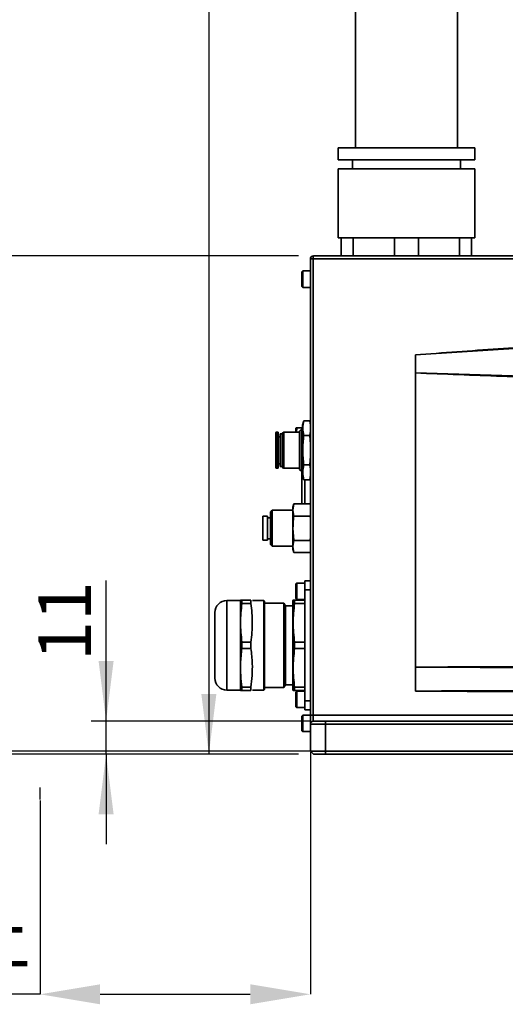
# Model space of a CAD drawing. Units: millimetres. Extents: x -161 to 989, y -253 to 587.
# Drawn here: x 61 to 93, y 143 to 208 of the extents above; entities that cross this region are included whole.
import ezdxf

# ---------------------------------------------------------------- set-up
doc = ezdxf.new("R2010")
doc.units = ezdxf.units.MM
doc.header["$PDSIZE"] = -1
doc.layers.add('细实线_', color=7, linetype='Continuous')
doc.styles.add('SLDTEXTSTYLE1', font='TXT', dxfattribs={"width": 0.605})
doc.dimstyles.new('SLDDIMSTYLE0', dxfattribs={"dimtxt": 3.5, "dimasz": 4, "dimexe": 0, "dimexo": 0.0625, "dimgap": 0.875, "dimtad": 1, "dimdec": 1, "dimlfac": 5, "dimrnd": 1e-09, "dimzin": 12, "dimdsep": 46, "dimtxsty": 'SLDTEXTSTYLE1', "dimsah": 1, "dimcen": 0.09, "dimadec": 0, "dimazin": 3, "dimtfac": 1, "dimtdec": 3, "dimtofl": 0, "dimtmove": 0, "dimatfit": 3, "dimfxl": 1, "dimfrac": 2, "dimtolj": 1, "dimtzin": 12, "dimarcsym": 0})
doc.dimstyles.new('SLDDIMSTYLE1', dxfattribs={"dimtxt": 3.5, "dimasz": 4, "dimexe": 0, "dimexo": 0.0625, "dimgap": 0.875, "dimtad": 1, "dimdec": 1, "dimlfac": 5, "dimrnd": 1e-09, "dimzin": 12, "dimdsep": 46, "dimtxsty": 'SLDTEXTSTYLE1', "dimsah": 1, "dimcen": 0.09, "dimadec": 0, "dimazin": 3, "dimtfac": 1, "dimtdec": 3, "dimtmove": 0, "dimatfit": 0, "dimfxl": 1, "dimfrac": 2, "dimtolj": 1, "dimtzin": 12, "dimarcsym": 0})

# ---------------------------------------------------------------- blocks, each defined once
blk = doc.blocks.new('_D')
at = {"layer": 'Defpoints', "color": 0}
for p in [(80.419, 159.449), (62.419, 156.231), (80.419, 143.249)]:
    blk.add_point(p, dxfattribs=at)
at = {"layer": '细实线_', "color": 0, "lineweight": -2}
for p, q in [((80.419, 159.386), (80.419, 143.249)), ((62.419, 156.168), (62.419, 143.249)), ((62.419, 143.249), (25.271, 143.249)), ((66.419, 143.249), (76.419, 143.249))]:
    blk.add_line(p, q, dxfattribs=at)
at = {"layer": '细实线_', "color": 0}
for points in [[(66.419, 143.916), (66.419, 142.582), (62.419, 143.249)], [(76.419, 142.582), (76.419, 143.916), (80.419, 143.249)]]:
    blk.add_solid(points, dxfattribs=at)
at = {"layer": '细实线_', "color": 0, "insert": (40.058, 148.758), "char_height": 3.5, "attachment_point": 2, "style": 'SLDTEXTSTYLE1'}
blk.add_mtext('\\A1;线缆预留空间90以上', dxfattribs=at)
blk = doc.blocks.new('_D_1')
at = {"layer": '细实线_'}
for p, q in [((130.063, 311.849), (48.849, 311.849)), ((49.849, 311.849), (49.849, 159.449)), ((80.419, 159.449), (48.849, 159.449))]:
    blk.add_line(p, q, dxfattribs=at)
for points in [[(49.849, 311.849), (49.349, 307.849), (50.349, 307.849)], [(49.849, 159.449), (50.349, 163.449), (49.349, 163.449)]]:
    blk.add_solid(points, dxfattribs=at)
at = {"layer": '细实线_', "insert": (45.338, 231.638), "char_height": 3.5, "attachment_point": 1, "rotation": 90, "style": 'SLDTEXTSTYLE1'}
blk.add_mtext('762', dxfattribs=at)
blk = doc.blocks.new('_D_3')
at = {"layer": '细实线_'}
for p, q in [((244.379, 274.149), (72.659, 274.149)), ((73.659, 274.149), (73.659, 159.249)), ((79.619, 159.249), (72.659, 159.249))]:
    blk.add_line(p, q, dxfattribs=at)
for points in [[(73.659, 274.149), (73.159, 270.149), (74.159, 270.149)], [(73.659, 159.249), (74.159, 163.249), (73.159, 163.249)]]:
    blk.add_solid(points, dxfattribs=at)
at = {"layer": '细实线_', "insert": (69.148, 210.683), "char_height": 3.5, "attachment_point": 1, "rotation": 90, "style": 'SLDTEXTSTYLE1'}
blk.add_mtext('574.5', dxfattribs=at)
blk = doc.blocks.new('_D_4')
at = {"layer": '细实线_'}
for p, q in [((79.619, 192.449), (58.659, 192.449)), ((59.659, 192.449), (59.659, 159.249)), ((79.619, 159.249), (58.659, 159.249))]:
    blk.add_line(p, q, dxfattribs=at)
for points in [[(59.659, 192.449), (59.159, 188.449), (60.159, 188.449)], [(59.659, 159.249), (60.159, 163.249), (59.159, 163.249)]]:
    blk.add_solid(points, dxfattribs=at)
at = {"layer": '细实线_', "insert": (55.148, 171.838), "char_height": 3.5, "attachment_point": 1, "rotation": 90, "style": 'SLDTEXTSTYLE1'}
blk.add_mtext('166', dxfattribs=at)
blk = doc.blocks.new('_D_5')
at = {"layer": '细实线_'}
for p, q in [((66.816, 161.449), (66.816, 170.813)), ((80.419, 161.449), (65.816, 161.449)), ((66.816, 159.249), (66.816, 161.449)), ((79.619, 159.249), (65.816, 159.249)), ((66.816, 159.249), (66.816, 153.249))]:
    blk.add_line(p, q, dxfattribs=at)
for points in [[(66.816, 161.449), (67.316, 165.449), (66.316, 165.449)], [(66.816, 159.249), (66.316, 155.249), (67.316, 155.249)]]:
    blk.add_solid(points, dxfattribs=at)
at = {"layer": '细实线_', "insert": (62.304, 165.466), "char_height": 3.5, "attachment_point": 1, "rotation": 90, "style": 'SLDTEXTSTYLE1'}
blk.add_mtext('11', dxfattribs=at)

msp = doc.modelspace()

# ---------------------------------------------------------------- linework, layer by layer
at = {"color": 7, "linetype": 'Continuous', "lineweight": 35}
for p, q in [((83.41929252, 255.88886394), (83.41929252, 199.6488656)), ((90.2192914, 199.6488656), (90.2192914, 255.88886394)), ((82.26929242, 199.6488656), (82.26929242, 198.84886398)), ((82.26929242, 199.6488656), (91.36929149, 199.6488656)), ((91.36929149, 198.84886398), (91.36929149, 199.6488656)), ((82.26929242, 198.84886398), (91.36929149, 198.84886398)), ((83.21929211, 198.84886398), (83.21929211, 198.24886575)), ((90.4192918, 198.24886575), (90.4192918, 198.84886398)), ((82.26929242, 198.24886575), (82.26929242, 193.64886536)), ((82.26929242, 198.24886575), (91.36929149, 198.24886575)), ((91.36929149, 193.64886536), (91.36929149, 198.24886575)), ((82.26929242, 193.64886536), (82.47929151, 193.64886536)), ((82.47929151, 192.44886591), (82.47929151, 193.64886536)), ((82.47929151, 193.64886536), (83.27929164, 193.64886536)), ((83.27929164, 193.64886536), (83.27929164, 192.44886591)), ((83.27929164, 193.64886536), (83.4660017, 193.64886536)), ((83.4660017, 193.64886536), (85.83258177, 193.64886536)), ((85.83258177, 193.64886536), (86.01929183, 193.64886536)), ((86.01929183, 192.44886591), (86.01929183, 193.64886536)), ((86.01929183, 193.64886536), (87.61929209, 193.64886536)), ((87.61929209, 193.64886536), (87.61929209, 192.44886591)), ((87.61929209, 193.64886536), (87.80600215, 193.64886536)), ((87.80600215, 193.64886536), (90.17258222, 193.64886536)), ((90.17258222, 193.64886536), (90.35929228, 193.64886536)), ((90.35929228, 192.44886591), (90.35929228, 193.64886536)), ((90.35929228, 193.64886536), (91.15929166, 193.64886536)), ((91.15929166, 193.64886536), (91.15929166, 192.44886591)), ((91.15929166, 193.64886536), (91.36929149, 193.64886536)), ((80.4192924, 192.24886551), (80.6057551, 192.24886551)), ((80.4192924, 161.84886462), (80.4192924, 192.24886551)), ((80.6057551, 192.24886551), (80.6057551, 161.84886462)), ((96.28392021, 192.24886551), (80.6057551, 192.24886551)), ((80.61929131, 192.44886591), (95.03544728, 192.44886591)), ((79.91929139, 191.44886389), (79.85929186, 191.38886585)), ((79.85929186, 191.38886585), (79.85929186, 190.8830817)), ((80.4192924, 191.44886389), (79.91929139, 191.44886389)), ((79.91929139, 191.44886389), (79.91929139, 190.88115051)), ((79.85929186, 190.8830817), (79.85929186, 190.40886416)), ((79.85929186, 190.40886416), (79.91929139, 190.34886315)), ((79.91929139, 190.88115051), (79.91929139, 190.34886315)), ((79.91929139, 190.34886315), (80.4192924, 190.34886315)), ((87.41265471, 165.04889122), (87.41265471, 184.64859679)), ((87.41265471, 184.64859679), (87.42594356, 184.64859679)), ((87.42594356, 184.64859679), (87.42594356, 165.04889122)), ((79.98047853, 181.46185531), (79.89929254, 181.15886404)), ((79.89929254, 181.15886404), (79.89929254, 177.83886447)), ((79.98047853, 181.46185531), (80.37810559, 181.46185531)), ((80.4192924, 181.30814686), (80.37810559, 181.46185531)), ((80.37810559, 181.46185531), (80.4192924, 181.1777617)), ((78.2815137, 180.6988652), (78.16929156, 180.6988652)), ((78.2815137, 180.6988652), (78.2815137, 178.2988648)), ((78.53984768, 180.57886466), (78.41068143, 180.57886466)), ((78.41068143, 180.57886466), (78.41068143, 178.41886534)), ((78.53984768, 180.57886466), (78.53984768, 179.49886425)), ((79.69929213, 180.6988652), (78.65984673, 180.6988652)), ((79.48959107, 180.99886431), (79.45929254, 180.96856578)), ((79.45929254, 180.96856578), (79.45929254, 180.6988652)), ((79.55112989, 180.99886431), (79.89929254, 180.99886431)), ((79.82199127, 180.89886411), (79.69929213, 180.77616497)), ((79.69929213, 180.77616497), (79.69929213, 178.22156503)), ((79.89929254, 180.89886411), (79.82199127, 180.89886411)), ((79.82199127, 180.89886411), (79.82199127, 178.0988644)), ((79.98047853, 180.48036053), (80.37810559, 180.48036053)), ((80.4192924, 180.76997205), (80.37810559, 180.48036053)), ((80.37810559, 180.48036053), (80.4192924, 179.9121718)), ((78.41068143, 180.39886459), (78.2815137, 180.39886459)), ((78.53984768, 179.49886425), (78.53984768, 178.41886534)), ((80.4192924, 179.096594), (80.37810559, 178.51736947)), ((78.2815137, 178.59886392), (78.41068143, 178.59886392)), ((79.98047853, 178.51736947), (80.37810559, 178.51736947)), ((80.37810559, 178.51736947), (80.4192924, 178.23327436)), ((78.16929156, 178.2988648), (78.2815137, 178.2988648)), ((78.41068143, 178.41886534), (78.53984768, 178.41886534)), ((78.65984673, 178.2988648), (79.69929213, 178.2988648)), ((79.69929213, 178.22156503), (79.82199127, 178.0988644)), ((79.82199127, 178.0988644), (79.89929254, 178.0988644)), ((79.85929186, 175.91544493), (79.85929186, 178.0988644)), ((79.89929254, 177.83886447), (79.98047853, 177.5358732)), ((80.4192924, 177.8254862), (80.37810559, 177.5358732)), ((80.37810559, 177.5358732), (79.98047853, 177.5358732)), ((80.37810559, 177.5358732), (80.4192924, 177.68958314)), ((79.31732471, 175.91544493), (79.25929213, 175.698864)), ((79.25929213, 175.51130011), (79.31732471, 175.91544493)), ((80.40125901, 175.91544493), (79.31732471, 175.91544493)), ((80.4192924, 175.84814682), (80.40125901, 175.91544493)), ((80.40125901, 175.91544493), (80.4192924, 175.78986391)), ((77.88199122, 175.49886509), (77.75929207, 175.37616446)), ((77.75929207, 175.37616446), (77.75929207, 173.22156533)), ((79.25929213, 175.49886509), (77.88199122, 175.49886509)), ((77.88199122, 175.49886509), (77.88199122, 173.0988647)), ((79.25929213, 175.51130011), (79.25929213, 175.698864)), ((79.31732471, 175.10715528), (79.25929213, 175.51130011)), ((79.25929213, 174.29886415), (79.25929213, 175.51130011)), ((80.4192924, 175.23273631), (80.40125901, 175.10715528)), ((77.55929167, 175.09886428), (77.25929255, 175.09886428)), ((77.25929255, 175.09886428), (77.25929255, 173.49886402)), ((77.55929167, 175.09886428), (77.55929167, 173.49886402)), ((77.75929207, 174.99886408), (77.55929167, 174.99886408)), ((80.40125901, 175.10715528), (79.31732471, 175.10715528)), ((80.40125901, 175.10715528), (80.4192924, 174.95837315)), ((79.31732471, 173.4905745), (79.25929213, 174.29886415)), ((79.25929213, 173.08642968), (79.25929213, 174.29886415)), ((77.25929255, 173.49886402), (77.55929167, 173.49886402)), ((77.55929167, 173.59886422), (77.75929207, 173.59886422)), ((77.75929207, 173.22156533), (77.88199122, 173.0988647)), ((79.25929213, 173.08642968), (79.31732471, 173.4905745)), ((80.40125901, 173.4905745), (79.31732471, 173.4905745)), ((80.4192924, 173.74173655), (80.40125901, 173.4905745)), ((80.40125901, 173.4905745), (80.4192924, 173.36499347)), ((77.88199122, 173.0988647), (79.25929213, 173.0988647)), ((79.31732471, 172.68228336), (79.25929213, 173.08642968)), ((79.25929213, 172.89886429), (79.25929213, 173.08642968)), ((79.25929213, 172.89886429), (79.31732471, 172.68228336)), ((80.40125901, 172.68228336), (79.31732471, 172.68228336)), ((80.4192924, 172.80786439), (80.40125901, 172.68228336)), ((80.40125901, 172.68228336), (80.4192924, 172.74958297)), ((79.51929207, 170.64886495), (79.45929254, 170.58886468)), ((79.45929254, 170.58886468), (79.45929254, 169.60886448)), ((80.05929227, 170.64886495), (79.51929207, 170.64886495)), ((79.51929207, 170.64886495), (79.51929207, 169.54886495)), ((80.05929227, 170.79886451), (80.4192924, 170.79886451)), ((80.05929227, 170.19886478), (80.05929227, 170.79886451)), ((80.05929227, 162.79886468), (80.05929227, 170.19886478)), ((75.75869794, 169.47886451), (74.8586976, 169.47886451)), ((75.75869794, 163.51886458), (75.75869794, 169.47886451)), ((75.83867843, 169.09886479), (75.85784132, 169.2899394)), ((75.85784132, 169.2899394), (75.85784132, 169.49886485)), ((75.85784132, 169.49886485), (75.85784132, 169.2899394)), ((76.46019692, 169.49886485), (75.85784132, 169.49886485)), ((76.46019692, 169.2899394), (75.85784132, 169.2899394)), ((76.46019692, 169.49886485), (76.46019692, 169.2899394)), ((77.31869752, 169.47886451), (76.55934031, 169.47886451)), ((77.3586982, 169.43886458), (77.31869752, 169.47886451)), ((77.31869752, 169.47886451), (77.31869752, 165.28851568)), ((77.3586982, 169.43886458), (77.3586982, 165.30476204)), ((78.66114164, 169.29886445), (77.3586982, 169.29886445)), ((78.75929112, 169.12886455), (78.66114164, 169.29886445)), ((78.66114164, 163.69886465), (78.66114164, 169.29886445)), ((79.27273596, 169.49903994), (79.25929213, 169.44886475)), ((79.25929213, 169.44886475), (79.25929213, 163.54886471)), ((79.36647172, 169.2899394), (79.36647172, 169.49886485)), ((79.36647172, 169.49886485), (80.05929227, 169.49886485)), ((79.36647172, 169.2899394), (80.05929227, 169.2899394)), ((79.45929254, 169.60886448), (79.51929207, 169.54886495)), ((79.51929207, 169.54886495), (80.05929227, 169.54886495)), ((79.25929213, 169.12886455), (78.75929112, 169.12886455)), ((78.75929112, 166.55042349), (78.75929112, 169.12886455)), ((75.85784132, 166.70778944), (75.85784132, 166.28994002)), ((76.46019692, 166.70778944), (75.85784132, 166.70778944)), ((76.46019692, 166.70778944), (76.46019692, 166.28994002)), ((79.36647172, 166.70778944), (79.36647172, 166.28994002)), ((79.36647172, 166.70778944), (80.05929227, 166.70778944)), ((76.46019692, 166.28994002), (75.85784132, 166.28994002)), ((78.75929112, 163.86886454), (78.75929112, 166.55042349)), ((80.05929227, 166.28994002), (79.36647172, 166.28994002)), ((77.31869752, 165.28851568), (77.31869752, 163.51886458)), ((77.3586982, 165.30476204), (77.3586982, 163.55886451)), ((87.41265471, 165.04889122), (87.42594356, 165.04889122)), ((74.8586976, 163.51886458), (75.75869794, 163.51886458)), ((75.85784132, 163.70778932), (75.84385509, 163.89886468)), ((75.85784132, 163.49886461), (75.85784132, 163.70778932)), ((75.85784132, 163.70778932), (75.85784132, 163.49886461)), ((75.85784132, 163.70778932), (76.46019692, 163.70778932)), ((76.46019692, 163.49886461), (75.85784132, 163.49886461)), ((76.46019692, 163.70778932), (76.46019692, 163.49886461)), ((76.55934031, 163.51886458), (77.31869752, 163.51886458)), ((77.31869752, 163.51886458), (77.3586982, 163.55886451)), ((77.3586982, 163.69886465), (78.66114164, 163.69886465)), ((78.66114164, 163.69886465), (78.75929112, 163.86886454)), ((78.75929112, 163.86886454), (79.25929213, 163.86886454)), ((79.25929213, 163.54886471), (79.27273596, 163.49868915)), ((79.27339012, 163.49886461), (79.36647172, 163.49886461)), ((79.36647172, 163.49886461), (79.36647172, 163.70778932)), ((79.36647172, 163.70778932), (80.05929227, 163.70778932)), ((79.36647172, 163.49886461), (80.05929227, 163.49886461)), ((79.51929207, 163.44886451), (79.45929254, 163.38886461)), ((79.45929254, 163.38886461), (79.45929254, 162.4088646)), ((80.05929227, 163.44886451), (79.51929207, 163.44886451)), ((79.51929207, 163.44886451), (79.51929207, 162.34886452)), ((80.05929227, 162.19886459), (80.05929227, 162.79886468)), ((79.45929254, 162.4088646), (79.51929207, 162.34886452)), ((79.51929207, 162.34886452), (80.05929227, 162.34886452)), ((80.4192924, 162.19886459), (80.05929227, 162.19886459)), ((79.91929139, 161.84886462), (79.85929186, 161.78886454)), ((79.85929186, 161.78886454), (79.85929186, 161.29886462)), ((80.4192924, 161.84886462), (79.91929139, 161.84886462)), ((79.91929139, 161.84886462), (79.91929139, 161.29886462)), ((80.4192924, 161.84886462), (80.6057551, 161.84886462)), ((80.4192924, 161.24886452), (80.4192924, 161.84886462)), ((80.6057551, 161.84886462), (109.48522622, 161.84886462)), ((80.61929131, 161.44886456), (81.41929145, 161.44886456)), ((81.41929145, 161.24886452), (81.41929145, 161.44886456)), ((81.41929145, 161.44886456), (87.41929168, 161.44886456)), ((87.41929168, 161.44886456), (117.41929139, 161.44886456)), ((79.85929186, 161.29886462), (79.85929186, 160.80886462)), ((79.85929186, 160.80886462), (79.91929139, 160.74886463)), ((79.91929139, 161.29886462), (79.91929139, 160.74886463)), ((79.91929139, 160.74886463), (80.4192924, 160.74886463)), ((81.41929145, 161.24886452), (80.4192924, 161.24886452)), ((80.4192924, 159.4488646), (80.4192924, 161.24886452)), ((123.21929122, 161.24886452), (81.41929145, 161.24886452)), ((81.41929145, 161.24886452), (81.41929145, 159.4488646)), ((80.4192924, 159.4488646), (81.41929145, 159.4488646)), ((80.4192924, 159.4488646), (80.61929131, 159.24886459)), ((81.41929145, 159.4488646), (123.21929122, 159.4488646)), ((81.41929145, 159.4488646), (81.41929145, 159.24886459)), ((81.41929145, 159.24886459), (80.61929131, 159.24886459)), ((123.21929122, 159.24886459), (81.41929145, 159.24886459))]:
    msp.add_line(p, q, dxfattribs=at)
at = {"color": 8, "linetype": 'Continuous', "lineweight": 35}
for p, q in [((78.16929156, 180.6988652), (78.16929156, 178.2988648)), ((78.65984673, 180.6988652), (78.65984673, 178.2988648)), ((79.89929254, 180.97886398), (79.55112989, 180.97886398)), ((80.04186089, 177.5358732), (80.04186089, 175.91544493)), ((80.4192924, 170.19886478), (80.05929227, 170.19886478)), ((74.8586976, 163.51886458), (74.8586976, 169.47886451)), ((80.05929227, 162.79886468), (80.4192924, 162.79886468))]:
    msp.add_line(p, q, dxfattribs=at)
at = {"color": 7, "linetype": 'Continuous', "lineweight": 35, "flags": 128}
for points in [[(87.42594058, 184.64866831), (87.4242791, 184.64867725), (87.42261762, 184.64868619), (87.42095614, 184.64869513), (87.41929466, 184.64870407), (87.41763318, 184.64871301), (87.41597319, 184.64872195), (87.4143147, 184.6487309), (87.4126562, 184.64873984)], [(87.4126562, 165.04878468), (87.4143147, 165.04879139), (87.41597469, 165.04879809), (87.41763467, 165.0488048), (87.41929615, 165.0488115), (87.42095763, 165.04881821), (87.42261911, 165.04882491), (87.42428059, 165.04883125), (87.42594356, 165.04883795)]]:
    msp.add_lwpolyline(points, dxfattribs=at)
at = {"color": 7, "linetype": 'Continuous', "lineweight": 35}
for centre, radius, start, end in [((80.6192918, 192.2488646), 0.2, 90, 180), ((81.35466592, 192.2986368), 0.75056285, 168.4539605551, 183.8021850659), ((78.1692918, 180.6388646), 0.06, 90, 180), ((78.65984736, 180.5788646), 0.12, 90, 180), ((78.1692918, 178.3588646), 0.06, 180, 270), ((78.65984736, 178.4188646), 0.12, 180, 270), ((74.85869888, 168.6788646), 0.8, 90, 179.9999999999), ((74.85869888, 164.3188646), 0.8, 180.0000000001, 270), ((80.6192918, 161.2488646), 0.2, 90, 180)]:
    msp.add_arc(centre, radius, start, end, dxfattribs=at)
msp.add_ellipse((80.6192918, 161.8488646), major_axis=(0, 0.4), ratio=0.0338429604, start_param=1.5707963268, end_param=3.1415926536, dxfattribs=at)
for points, knots in [([(109.4852261, 187.43269344), (105.80722127, 187.17360781), (102.12925615, 186.91395653), (96.6125689, 186.52078739), (94.77371769, 186.38911257), (91.09623975, 186.12264557), (89.25759183, 185.98806268), (87.4192918, 185.8488646)], [0, 0, 0, 0, 0.5, 0.5, 0.75, 0.75, 1, 1, 1, 1]), ([(109.49177457, 187.35467615), (105.81343455, 187.09892634), (102.1350328, 186.84360031), (96.61708339, 186.46411914), (94.77770742, 186.33821035), (91.09871536, 186.0896516), (89.25907147, 185.96685432), (87.4192918, 185.8488646)], [0, 0, 0, 0, 0.5, 0.5, 0.75, 0.75, 1, 1, 1, 1]), ([(87.41265575, 184.64873868), (87.41270442, 184.65789203), (87.41275314, 184.66704538), (87.4128019, 184.67619873), (87.41381882, 184.86709353), (87.41485484, 185.05798822), (87.41591029, 185.24888281), (87.41699342, 185.4447854), (87.41809702, 185.64068789), (87.41922133, 185.83659025), (87.41924481, 185.8406817), (87.41926831, 185.84477315), (87.4192918, 185.8488646)], [0, 0, 0, 0, 0.0001373022127, 0.0001373022127, 0.0001373022127, 0.0030007650074, 0.0030007650074, 0.0030007650074, 0.0059393490561, 0.0059393490561, 0.0059393490561, 0.0060007218404, 0.0060007218404, 0.0060007218404, 0.0060007218404]), ([(87.4192918, 185.8488646), (87.41931519, 185.84479486), (87.41933858, 185.84072513), (87.41936196, 185.83665539), (87.42048745, 185.6407188), (87.42159403, 185.44478208), (87.42268002, 185.24884525), (87.42378887, 185.04878624), (87.42487627, 184.84872711), (87.42594101, 184.64866787)], [-0.0000610470496, -0.0000610470496, -0.0000610470496, -0.0000610470496, 0, 0, 0, 0.0029390975831, 0.0029390975831, 0.0029390975831, 0.0059400288482, 0.0059400288482, 0.0059400288482, 0.0059400288482]), ([(87.42594101, 184.64866785), (89.34019772, 184.59202464), (91.25430648, 184.53062679), (95.08243307, 184.40527218), (96.99644753, 184.34110335), (102.7384406, 184.1470239), (106.56636533, 184.01552485), (110.39427744, 183.88364196)], [0, 0, 0, 0, 0.25, 0.25, 0.5, 0.5, 1, 1, 1, 1]), ([(110.39155503, 183.80646993), (106.56379299, 183.94246094), (102.73604738, 184.07891405), (96.99454473, 184.28682022), (95.08073038, 184.35665781), (91.25320689, 184.49917013), (89.33948247, 184.57157418), (87.42594348, 184.64859686)], [0, 0, 0, 0, 0.5, 0.5, 0.75, 0.75, 1, 1, 1, 1]), ([(79.98047853, 180.48036053), (79.94547034, 180.64236539), (79.87477748, 180.96950554), (79.9450208, 181.29669509), (79.98047853, 181.46185531)], [0, 0, 0, 0, 0.4952154722, 1, 1, 1, 1]), ([(78.10929204, 180.63886418), (78.10929204, 180.62363592), (78.10929204, 180.60021003), (78.10929204, 180.45805521), (78.10929204, 180.31092545), (78.10929204, 180.12828915), (78.10929204, 179.86287936), (78.10929204, 179.64227237), (78.10929204, 179.49886425)], [0, 0, 0, 0, 0.2394568126, 0.3683604299, 0.4999997915, 0.6316391531, 0.7605427771, 1, 1, 1, 1]), ([(79.48977584, 180.99886431), (79.48971542, 180.99886431), (79.47877709, 180.99886431), (79.50883385, 180.99886431), (79.54157321, 180.99886431), (79.55112989, 180.99886431)], [0, 0, 0, 0, 0.0039182561, 0.7092420197, 1, 1, 1, 1]), ([(79.55112989, 180.97886398), (79.52007214, 180.91599077), (79.47474028, 180.82422112), (79.4986446, 180.72888474), (79.50617159, 180.6988652)], [0, 0, 0, 0, 0.68511974328, 1, 1, 1, 1]), ([(79.55112989, 180.97886398), (79.55251574, 180.98167832), (79.55530063, 180.9873338), (79.55652194, 180.99390005), (79.55525111, 180.99814241), (79.55254693, 180.9986161), (79.55112989, 180.99886431)], [0, 0, 0, 0, 0.2522320763, 0.5068645632, 0.7415883266, 1, 1, 1, 1]), ([(79.98047853, 178.51736947), (79.94547034, 178.84137985), (79.87477748, 179.49566164), (79.94502079, 180.15004025), (79.98047853, 180.48036053)], [0, 0, 0, 0, 0.4952153524, 1, 1, 1, 1]), ([(78.10929204, 179.49886425), (78.10929204, 179.35545681), (78.10929204, 179.13485015), (78.10929204, 178.86943965), (78.10929204, 178.68680463), (78.10929204, 178.5396731), (78.10929204, 178.39751866), (78.10929204, 178.37409266), (78.10929204, 178.35886433)], [0, 0, 0, 0, 0.2394564504, 0.3683608419, 0.4999995816, 0.6316394962, 0.7605431393, 1, 1, 1, 1]), ([(79.98047853, 177.5358732), (79.94547034, 177.69787867), (79.87477748, 178.02502005), (79.9450208, 178.35220937), (79.98047853, 178.51736947)], [0, 0, 0, 0, 0.4952154993, 1, 1, 1, 1]), ([(79.25929213, 174.29886415), (79.26580798, 174.50414802), (79.27439015, 174.77453211), (79.30899332, 175.04261026), (79.31732471, 175.10715528)], [0, 0, 0, 0, 0.7592305804, 1, 1, 1, 1]), ([(75.85784132, 169.49886485), (75.81118365, 169.49886485), (75.71716589, 169.49886485), (75.81071654, 169.49886485), (75.85784132, 169.49886485)], [0, 0, 0, 0, 0.496264454, 1, 1, 1, 1]), ([(75.85784132, 169.2899394), (75.81118365, 168.86281532), (75.71716589, 168.00213705), (75.81071654, 167.14138221), (75.85784132, 166.70778944)], [0, 0, 0, 0, 0.4962645059, 1, 1, 1, 1]), ([(76.46019692, 169.2899394), (76.48616113, 169.07732869), (76.53817522, 168.65140583), (76.5616082, 168.00609924), (76.53926202, 167.35674121), (76.48658562, 166.92438305), (76.46019692, 166.70778944)], [0, 0, 0, 0, 0.2477216366, 0.4962605722, 0.7476473141, 1, 1, 1, 1]), ([(79.36647172, 169.49886485), (79.30441106, 169.49886485), (79.24188312, 169.49886485), (79.27315642, 169.49886485), (79.27339012, 169.49886485)], [0, 0, 0, 0, 0.9925269282, 1, 1, 1, 1]), ([(79.36647172, 166.70778944), (79.31981479, 167.13491354), (79.22579852, 167.99559197), (79.31934768, 168.85634666), (79.36647172, 169.2899394)], [0, 0, 0, 0, 0.4962644432, 1, 1, 1, 1]), ([(74.05869896, 168.67164998), (74.05869896, 168.67389978), (74.05869896, 168.6867383), (74.05869896, 168.62894002), (74.05869896, 168.50322277), (74.05869896, 168.30243237), (74.05869896, 168.03108798), (74.05869896, 167.68732739), (74.05869896, 167.28700915), (74.05869896, 166.85325046), (74.05869896, 166.41454994), (74.05869896, 165.99401179), (74.05869896, 165.73781494), (74.05869896, 165.61344146)], [0, 0, 0, 0, 0.02072189761, 0.11825024595, 0.21026682547, 0.3022834137, 0.39981178564, 0.50139475355, 0.60513337914, 0.70887209417, 0.8104550064, 0.9079833666, 1, 1, 1, 1]), ([(75.85784132, 166.28994002), (75.81996425, 165.9515386), (75.75302266, 165.35346897), (75.76602234, 164.48911784), (75.82717584, 163.96873552), (75.85784132, 163.70778932)], [0, 0, 0, 0, 0.3938338165, 0.6960374112, 1, 1, 1, 1]), ([(76.46019692, 166.28994002), (76.49807399, 165.9515386), (76.56501558, 165.35346897), (76.5520159, 164.48911784), (76.4908624, 163.96873552), (76.46019692, 163.70778932)], [0, 0, 0, 0, 0.3938338165, 0.6960374112, 1, 1, 1, 1]), ([(79.36647172, 163.70778932), (79.31981478, 164.13491352), (79.22579852, 164.99559204), (79.31934768, 165.85634713), (79.36647172, 166.28994002)], [0, 0, 0, 0, 0.4962645062, 1, 1, 1, 1]), ([(74.05869896, 165.61344146), (74.05869896, 165.49480448), (74.05869896, 165.25042424), (74.05869896, 164.92855193), (74.05869896, 164.65264991), (74.05869896, 164.45142706), (74.05869896, 164.33445014), (74.05869896, 164.32862872), (74.05869896, 164.32607873)], [0, 0, 0, 0, 0.15879538558, 0.32710250215, 0.50240695038, 0.68143135638, 0.86045591673, 1, 1, 1, 1]), ([(87.41265558, 165.04878487), (87.41283846, 165.00296329), (87.41302195, 164.95714172), (87.41320605, 164.91132015), (87.41409327, 164.69049702), (87.41499473, 164.46967395), (87.4159106, 164.24885094), (87.41699768, 163.9867466), (87.41810506, 163.72464234), (87.41923295, 163.46253816), (87.41925256, 163.45798031), (87.41927218, 163.45342246), (87.4192918, 163.4488646)], [0, 0, 0, 0, 0.0006873291299, 0.0006873291299, 0.0006873291299, 0.0039997028909, 0.0039997028909, 0.0039997028909, 0.0079313020476, 0.0079313020476, 0.0079313020476, 0.0079996705013, 0.0079996705013, 0.0079996705013, 0.0079996705013]), ([(87.42594348, 165.04883802), (87.42541011, 164.91550576), (87.42487126, 164.78217352), (87.42432709, 164.6488413), (87.42352012, 164.45111427), (87.42270145, 164.25338729), (87.42187176, 164.05566035), (87.42104206, 163.85793341), (87.42020133, 163.66020651), (87.41935041, 163.46247966), (87.41933088, 163.45794131), (87.41931134, 163.45340295), (87.4192918, 163.4488646)], [0, 0, 0, 0, 0.0020000000056, 0.0020000000056, 0.0020000000056, 0.0049659301491, 0.0049659301491, 0.0049659301491, 0.0079318604593, 0.0079318604593, 0.0079318604593, 0.0079999363856, 0.0079999363856, 0.0079999363856, 0.0079999363856]), ([(110.37065736, 165.12677164), (106.54653041, 165.11626467), (102.7224069, 165.10466242), (95.07416873, 165.07863566), (91.25005405, 165.06417137), (87.42594348, 165.04889118)], [0, 0, 0, 0, 0.5, 0.5, 1, 1, 1, 1]), ([(110.37096362, 164.99136941), (106.54679284, 164.99425634), (102.72262718, 164.99997712), (95.07428988, 165.01946087), (91.25012, 165.03355784), (87.42594348, 165.04883802)], [0, 0, 0, 0, 0.5, 0.5, 1, 1, 1, 1]), ([(75.85784132, 163.49886461), (75.81118365, 163.49886461), (75.71716589, 163.49886461), (75.81071654, 163.49886461), (75.85784132, 163.49886461)], [0, 0, 0, 0, 0.496264454, 1, 1, 1, 1]), ([(87.4192918, 163.4488646), (89.25814378, 163.45681944), (91.09713057, 163.46493028), (94.77532805, 163.47924732), (96.6145318, 163.48542067), (102.13226027, 163.49999866), (105.81085402, 163.50450048), (109.48928769, 163.50672215)], [0, 0, 0, 0, 0.25, 0.25, 0.5, 0.5, 1, 1, 1, 1]), ([(109.4852261, 163.36880667), (105.80755589, 163.37759801), (102.12989186, 163.38883021), (94.77458221, 163.4164709), (91.096938, 163.43295543), (87.4192918, 163.4488646)], [0, 0, 0, 0, 0.5, 0.5, 1, 1, 1, 1])]:
    msp.add_open_spline(points, degree=3, knots=knots, dxfattribs=at)
for points in [[(87.41265575, 184.64873868), (87.4126555, 184.6486914), (87.41265537, 184.64864412), (87.41265537, 184.64859684)], [(87.42594348, 184.64859684), (87.42594253, 184.64862051), (87.42594171, 184.64864418), (87.42594101, 184.64866785)], [(87.41265537, 165.04889118), (87.41265537, 165.04885574), (87.41265544, 165.0488203), (87.41265558, 165.04878487)], [(87.42594348, 165.04883802), (87.42594341, 165.04885574), (87.42594341, 165.04887346), (87.42594348, 165.04889118)]]:
    msp.add_open_spline(points, degree=3, dxfattribs=at)
at = {"layer": '细实线_'}
msp.add_line((62.4192918, 156.23080558), (62.4192918, 157.02581798), dxfattribs=at)

# ---------------------------------------------------------------- dimensions: what is measured, and where the dimension line sits
for base, p1, p2, dimstyle, picture, middle in [((49.849476, 159.4488646), (131.06307419, 311.8488646), (81.4192918, 159.4488646), 'SLDDIMSTYLE0', '_D_1', (49.849476, 235.6488646)), ((73.6592918, 159.2488646), (245.3792918, 274.1488646), (80.6192918, 159.2488646), 'SLDDIMSTYLE0', '_D_3', (73.6592918, 216.6988646)), ((59.6592918, 159.2488646), (80.6192918, 192.4488646), (80.6192918, 159.2488646), 'SLDDIMSTYLE0', '_D_4', (59.6592918, 175.8488646)), ((66.81616418, 161.4488646), (80.6192918, 159.2488646), (81.4192918, 161.4488646), 'SLDDIMSTYLE1', '_D_5', (66.81616418, 168.13918396))]:
    dim = msp.add_linear_dim(base=base, p1=p1, p2=p2, angle=90, dimstyle=dimstyle, dxfattribs=at)
    dim.commit()
    dim.dimension.update_dxf_attribs({"geometry": picture, "text_midpoint": middle, "dimtype": 160})
dim = msp.add_linear_dim(base=(80.4192918, 143.2488646), p1=(62.4192918, 156.23080558), p2=(80.4192918, 159.4488646), angle=0, text='线缆预留空间90以上', dimstyle='SLDDIMSTYLE0', override={"dimgap": 0.875, "dimtad": 1, "dimdec": 1, "dimlfac": 5, "dimpost": '<>', "dimse1": 0, "dimse2": 0, "dimsd1": 0, "dimsd2": 0, "dimtofl": 0, "dimtvp": 0.1, "dimfrac": 0}, dxfattribs=at)
dim.commit()
dim.dimension.update_dxf_attribs({"geometry": '_D', "text_midpoint": (40.05844808, 143.2488646), "dimtype": 160})

doc.saveas('drawing.dxf')
